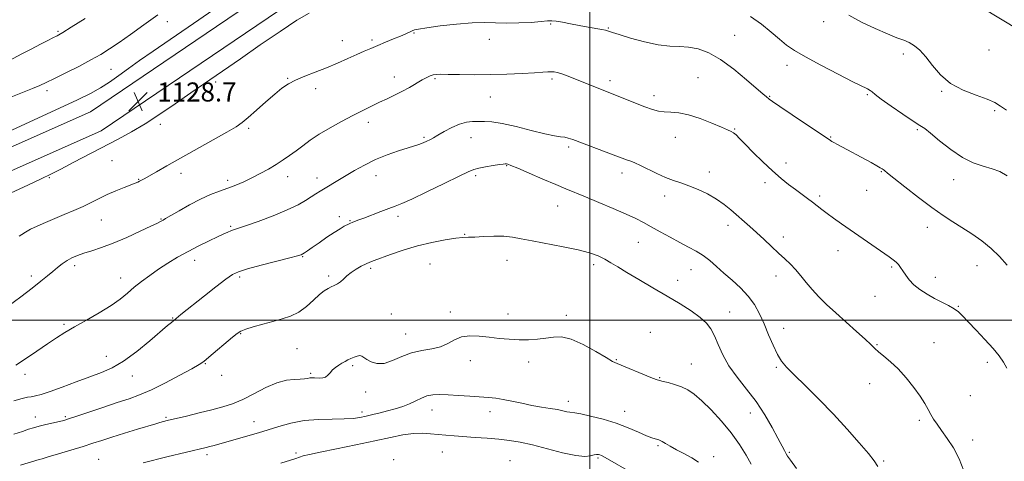
# Model space of a CAD drawing. Extents: x 2099800 to 2102700, y 312300 to 315200.
# Drawn here: x 2101260 to 2101674, y 313941 to 314126 of the extents above; entities that cross this region are included whole.
import ezdxf

# ---------------------------------------------------------------- set-up
doc = ezdxf.new("R2010")
doc.units = 0
doc.header["$MEASUREMENT"] = 0
for name, color, linetype, lineweight in [('32000', 7, 'Continuous', 0), ('DTM HARD BREAKLINE', 7, 'Continuous', 0), ('DTM SPOT ELEVATION', 2, 'Continuous', 13), ('INDEX CONTOUR', 41, 'Continuous', 13), ('INTERMEDIATE CONTOUR', 44, 'Continuous', 0), ('SPOT ELEVATION', 7, 'Continuous', 0)]:
    doc.layers.add(name, color=color, linetype=linetype, lineweight=lineweight)
doc.styles.add('Style-ITALICS', font='ITALICS.shx')

# ---------------------------------------------------------------- blocks, each defined once
blk = doc.blocks.new('SPOT')
at = {"layer": 'SPOT ELEVATION'}
for p, q in [((-3.91, -3.91), (3.82, 3.81)), ((-1.65, 3.77), (1.72, -3.93))]:
    blk.add_line(p, q, dxfattribs=at)

msp = doc.modelspace()

# ---------------------------------------------------------------- linework, layer by layer
at = {"layer": '32000', "flags": 128}
for points in [[(2101500, 312500), (2101500, 315000)], [(2100000, 314000), (2102500, 314000)]]:
    msp.add_lwpolyline(points, dxfattribs=at)
at = {"layer": 'DTM HARD BREAKLINE'}
for points in [[(2101737.42, 314098.35, 1131.98), (2101650.96, 314150.57, 1131.46), (2101577.4, 314181.28, 1130.72), (2101500.75, 314191.25, 1129.31), (2101440.84, 314181.43, 1129.63), (2101378.66, 314147.64, 1128.74), (2101290.07, 314087.62, 1128.74), (2101215.85, 314054.73, 1129.05), (2101164.5, 314046.78, 1129.78), (2101104.48, 314055.33, 1129.89), (2101063.57, 314078.77, 1129.58), (2101030.68, 314113.83, 1129.1), (2101008.29, 314154.69, 1129.16)], [(2101732.99, 314090.28, 1131.98), (2101646.79, 314142.34, 1131.46), (2101574.99, 314172.32, 1130.72), (2101500.9, 314181.95, 1129.31), (2101443.86, 314172.6, 1129.63), (2101383.45, 314139.77, 1128.74), (2101294.55, 314079.54, 1128.74), (2101218.46, 314045.82, 1129.05), (2101164.56, 314037.48, 1129.78), (2101101.44, 314046.47, 1129.89), (2101057.8, 314071.47, 1129.58), (2101023.17, 314108.39, 1129.1), (2100999.57, 314151.46, 1129.16)]]:
    msp.add_polyline3d(points, dxfattribs=at)
at = {"layer": 'DTM SPOT ELEVATION'}
for p in [(2101322.4, 314125.46, 1131.4), (2101483.47, 314124.44, 1125.9), (2101507.74, 314122.83, 1126.1), (2101598.31, 314125.53, 1129.6), (2101276.42, 314121.43, 1134.2), (2101395.92, 314117.45, 1126.7), (2101408.39, 314117.83, 1126.3), (2101426.13, 314120.66, 1125.9), (2101457.7, 314118.02, 1125.5), (2101560.92, 314119.74, 1126.9), (2101667.74, 314113.59, 1130.9), (2101631.74, 314111.95, 1129.7), (2101298.67, 314105.49, 1131.1), (2101582.83, 314107.14, 1127.4), (2101373, 314101.6, 1126.1), (2101417.78, 314102.21, 1124.6), (2101434.91, 314101.5, 1123.8), (2101484.06, 314101.41, 1123.7), (2101545.42, 314101.9, 1124.9), (2101342.74, 314100.13, 1127.8), (2101384.71, 314097.33, 1125.5), (2101508.44, 314100.64, 1124.4), (2101271.85, 314096.52, 1131.6), (2101458.14, 314093.85, 1123.1), (2101526.98, 314094.43, 1124.5), (2101575.59, 314094.09, 1126.1), (2101616.57, 314094.78, 1127.8), (2101647.85, 314096.15, 1129.9), (2101670.17, 314088.08, 1129.8), (2101319.47, 314082.36, 1127.7), (2101356.66, 314080.69, 1125.7), (2101406.86, 314083.11, 1123.5), (2101560.94, 314080.31, 1124.1), (2101430.33, 314076.81, 1122.2), (2101450.08, 314076.71, 1121.3), (2101535.95, 314076.9, 1123.3), (2101601.18, 314076.96, 1126.1), (2101637.66, 314080.08, 1127.8), (2101491.04, 314072.77, 1121.7), (2101299.21, 314067.08, 1127.2), (2101464.98, 314064.9, 1119.9), (2101582.5, 314066.12, 1124.5), (2101272.76, 314059.9, 1127.9), (2101328.14, 314061.72, 1125.4), (2101372.95, 314060.32, 1123.4), (2101385.34, 314059.8, 1122.6), (2101410.15, 314060.76, 1121.3), (2101451.98, 314060.72, 1119.7), (2101513.5, 314061.88, 1121.5), (2101550.19, 314062.3, 1122.5), (2101622.46, 314062.44, 1125.9), (2101310.3, 314059.19, 1126.1), (2101347.73, 314058.86, 1124.4), (2101573.6, 314057.84, 1123.6), (2101652.9, 314059.08, 1127.4), (2101531.39, 314052.27, 1121.5), (2101596.56, 314052.28, 1124.3), (2101616.33, 314054.67, 1125.2), (2101486.43, 314048.04, 1119.2), (2101394.75, 314043.59, 1120.5), (2101419.36, 314043.73, 1119.6), (2101294.67, 314042.19, 1125.1), (2101319.74, 314042.58, 1124.1), (2101349.05, 314039.46, 1122.2), (2101399.21, 314041.81, 1120.1), (2101558.09, 314039.83, 1121.5), (2101641.88, 314039.04, 1125.3), (2101447.4, 314036.08, 1118.1), (2101581.34, 314034.93, 1122.5), (2101520.33, 314032.75, 1119.1), (2101379.26, 314026.7, 1119.9), (2101604.28, 314029.19, 1123.3), (2101283.49, 314022.88, 1123.6), (2101333.95, 314025.17, 1121.4), (2101432.81, 314023.7, 1116.9), (2101465.13, 314025.22, 1117.3), (2101501.57, 314023.33, 1117.6), (2101626.84, 314022.37, 1123.8), (2101662.69, 314022.99, 1125.1), (2101265.23, 314018.6, 1124.4), (2101352.76, 314018.12, 1119.7), (2101390.16, 314018.64, 1118.3), (2101407.81, 314021.78, 1117.7), (2101542.51, 314021.24, 1119.2), (2101578.28, 314018.54, 1121.4), (2101302.74, 314017.76, 1122.6), (2101536.98, 314016.84, 1118.8), (2101645.24, 314017.99, 1124.6), (2101619.91, 314010.08, 1123.1), (2101654.85, 314005.92, 1124.1), (2101416.57, 314002.6, 1116.7), (2101441.34, 314003.45, 1116.4), (2101465.67, 314002.6, 1116.5), (2101490.06, 314002.04, 1116.4), (2101558.75, 314003.47, 1118.8), (2101278.98, 313998.26, 1122.2), (2101324.6, 314000.89, 1120.1), (2101353.21, 313994.39, 1117.9), (2101422.54, 313994.2, 1116.7), (2101525.43, 313994.88, 1116.3), (2101581.48, 313996.64, 1120.7), (2101620.72, 313989.72, 1122.1), (2101644.66, 313990.55, 1122.8), (2101376.9, 313988.02, 1116.9), (2101296.74, 313984.86, 1120.8), (2101338.42, 313981.8, 1117.9), (2101400.25, 313980.93, 1115.8), (2101449.77, 313983.02, 1115.5), (2101474.24, 313982.52, 1115.6), (2101511.13, 313983.46, 1116.1), (2101542.61, 313981.61, 1116.8), (2101667.01, 313982.33, 1123.6), (2101262.56, 313977.33, 1121.6), (2101345.22, 313976.93, 1117.8), (2101382.64, 313977.64, 1116.2), (2101578.43, 313980.23, 1119.8), (2101307.68, 313976.53, 1119.3), (2101529.39, 313975.88, 1116.1), (2101617.66, 313973.39, 1121.4), (2101405.76, 313969.83, 1115.5), (2101490.94, 313965.9, 1114.5), (2101659.86, 313968.28, 1123.1), (2101404.22, 313961.5, 1114.4), (2101433.71, 313962.32, 1113.3), (2101458.03, 313961.54, 1113.4), (2101514.61, 313961.81, 1114.7), (2101567.51, 313961.03, 1117.3), (2101266.99, 313959.4, 1118.6), (2101279.58, 313959.44, 1118.2), (2101321.81, 313959.23, 1116.2), (2101358.84, 313957.34, 1114.7), (2101638.55, 313957.96, 1121.7), (2101660.9, 313949.71, 1122.5), (2101339.1, 313943.58, 1113.6), (2101376.51, 313944.3, 1112.3), (2101438.02, 313944.61, 1111.1), (2101528.7, 313947.34, 1113.8), (2101583.82, 313944.47, 1118.2), (2101293.57, 313941.56, 1114.9), (2101417.54, 313941.45, 1110.3), (2101466.5, 313940.98, 1110.9), (2101503.41, 313942.14, 1111.8), (2101552.04, 313942.64, 1114.5), (2101623.48, 313940.89, 1120.2)]:
    msp.add_point(p, dxfattribs=at)
at = {"layer": 'INDEX CONTOUR'}
for points in [[(2101253.397, 314078.152, 1130), (2101284.622, 314092.66, 1130), (2101290.16, 314095.328, 1130), (2101294.346, 314097.621, 1130), (2101298.168, 314100.103, 1130), (2101302.002, 314102.856, 1130), (2101306.072, 314105.844, 1130), (2101310.674, 314109.118, 1130), (2101316.399, 314113.075, 1130), (2101333.479, 314124.706, 1130), (2101343.788, 314131.788, 1130)], [(2101608.844, 314128.144, 1130), (2101614.119, 314125.305, 1130), (2101619.889, 314122.56, 1130), (2101625.124, 314120.29, 1130), (2101629.051, 314118.745, 1130), (2101631.92, 314117.661, 1130), (2101634.239, 314116.648, 1130), (2101636.447, 314115.337, 1130), (2101638.724, 314113.453, 1130), (2101641.184, 314110.744, 1130), (2101643.971, 314107.117, 1130), (2101647.355, 314103.115, 1130), (2101651.637, 314099.442, 1130), (2101656.901, 314096.636, 1130), (2101662.36, 314094.566, 1130), (2101667.011, 314092.937, 1130), (2101670.184, 314091.475, 1130), (2101672.545, 314089.99, 1130), (2101675.093, 314088.311, 1130)], [(2101257.861, 313966.191, 1120), (2101261.385, 313967.181, 1120), (2101263.581, 313967.649, 1120), (2101265.209, 313967.902, 1120), (2101266.984, 313968.232, 1120), (2101269.451, 313968.88, 1120), (2101273.11, 313970.075, 1120), (2101278.225, 313971.936, 1120), (2101284.108, 313974.138, 1120), (2101289.831, 313976.247, 1120), (2101294.736, 313978.017, 1120), (2101299.244, 313979.955, 1120), (2101304.041, 313982.759, 1120), (2101309.54, 313986.826, 1120), (2101315.055, 313991.369, 1120), (2101322.539, 313997.808, 1120), (2101324.106, 313999.123, 1120), (2101328.138, 314002.387, 1120), (2101338.077, 314010.313, 1120), (2101342.844, 314014.066, 1120), (2101346.953, 314017.222, 1120), (2101349.802, 314019.201, 1120), (2101352.388, 314020.422, 1120), (2101356.108, 314021.557, 1120), (2101361.831, 314023.094, 1120), (2101373.863, 314026.227, 1120), (2101377.125, 314027.094, 1120), (2101378.631, 314027.559, 1120), (2101379.351, 314027.902, 1120), (2101380.137, 314028.391, 1120), (2101381.381, 314029.229, 1120), (2101383.359, 314030.607, 1120), (2101386.204, 314032.604, 1120), (2101389.469, 314034.872, 1120), (2101392.563, 314036.953, 1120), (2101395.009, 314038.488, 1120), (2101396.794, 314039.513, 1120), (2101398.807, 314040.572, 1120), (2101399.395, 314040.849, 1120), (2101400.037, 314041.103, 1120), (2101402.541, 314042.006, 1120), (2101404.954, 314042.915, 1120), (2101412.107, 314045.696, 1120), (2101415.51, 314046.994, 1120), (2101418.13, 314047.956, 1120), (2101420.909, 314049.061, 1120), (2101425.128, 314050.944, 1120), (2101431.54, 314053.981, 1120), (2101438.8, 314057.489, 1120), (2101445.033, 314060.523, 1120), (2101448.903, 314062.382, 1120), (2101451.212, 314063.331, 1120), (2101453.299, 314063.878, 1120), (2101456.147, 314064.428, 1120), (2101459.315, 314064.977, 1120), (2101462.009, 314065.416, 1120), (2101463.639, 314065.664, 1120), (2101464.452, 314065.746, 1120), (2101464.901, 314065.717, 1120), (2101465.482, 314065.568, 1120), (2101466.858, 314065.049, 1120), (2101469.73, 314063.851, 1120), (2101474.482, 314061.808, 1120), (2101480.2, 314059.337, 1120), (2101485.649, 314057.001, 1120), (2101489.97, 314055.193, 1120), (2101498.176, 314051.841, 1120), (2101503.75, 314049.528, 1120), (2101509.796, 314046.972, 1120), (2101515.233, 314044.603, 1120), (2101519.3, 314042.721, 1120), (2101522.516, 314041.087, 1120), (2101525.72, 314039.331, 1120), (2101529.537, 314037.195, 1120), (2101533.726, 314034.868, 1120), (2101537.829, 314032.651, 1120), (2101541.486, 314030.755, 1120), (2101544.719, 314029.017, 1120), (2101547.646, 314027.186, 1120), (2101550.403, 314025.055, 1120), (2101553.207, 314022.604, 1120), (2101556.294, 314019.861, 1120), (2101559.787, 314016.854, 1120), (2101563.369, 314013.617, 1120), (2101566.613, 314010.186, 1120), (2101569.208, 314006.573, 1120), (2101571.315, 314002.706, 1120), (2101573.216, 313998.488, 1120), (2101575.128, 313993.932, 1120), (2101577.023, 313989.477, 1120), (2101578.812, 313985.673, 1120), (2101580.523, 313982.821, 1120), (2101582.669, 313980.244, 1120), (2101585.883, 313977.019, 1120), (2101590.578, 313972.459, 1120), (2101596.301, 313966.821, 1120), (2101602.378, 313960.595, 1120), (2101608.178, 313954.301, 1120), (2101613.23, 313948.555, 1120), (2101617.108, 313944, 1120), (2101619.553, 313940.975, 1120), (2101621.001, 313938.602, 1120)]]:
    msp.add_polyline3d(points, dxfattribs=at)
at = {"layer": 'INTERMEDIATE CONTOUR'}
for points in [[(2101254.265, 314108.147, 1134), (2101261.285, 314111.888, 1134), (2101265.201, 314113.952, 1134), (2101269.063, 314115.962, 1134), (2101272.232, 314117.597, 1134), (2101274.25, 314118.625, 1134), (2101276.06, 314119.517, 1134), (2101276.815, 314119.911, 1134), (2101278.489, 314120.906, 1134), (2101282.006, 314123.103, 1134), (2101287.823, 314126.798, 1134)], [(2101255.977, 314093.398, 1132), (2101261.555, 314095.669, 1132), (2101265.704, 314097.343, 1132), (2101268.757, 314098.63, 1132), (2101271.536, 314099.905, 1132), (2101274.993, 314101.585, 1132), (2101279.758, 314103.945, 1132), (2101285.187, 314106.688, 1132), (2101290.315, 314109.374, 1132), (2101294.47, 314111.713, 1132), (2101298.142, 314114.005, 1132), (2101302.111, 314116.698, 1132), (2101306.967, 314120.121, 1132), (2101312.537, 314124.117, 1132), (2101318.457, 314128.409, 1132)], [(2101256.431, 314053.462, 1128), (2101263.999, 314056.909, 1128), (2101269.367, 314059.388, 1128), (2101273.463, 314061.368, 1128), (2101277.707, 314063.53, 1128), (2101283.16, 314066.372, 1128), (2101301.689, 314076.092, 1128), (2101307.313, 314079.168, 1128), (2101313.067, 314082.581, 1128), (2101319.241, 314086.579, 1128), (2101325.717, 314090.985, 1128), (2101332.272, 314095.518, 1128), (2101345.593, 314104.664, 1128), (2101353.102, 314109.846, 1128), (2101361.478, 314115.669, 1128), (2101369.807, 314121.399, 1128), (2101376.91, 314126.087, 1128), (2101382.011, 314129.092, 1128)], [(2101260.076, 314035.373, 1126), (2101261.224, 314036.071, 1126), (2101262.76, 314037.044, 1126), (2101264.89, 314038.242, 1126), (2101267.751, 314039.613, 1126), (2101271.212, 314041.121, 1126), (2101275.069, 314042.731, 1126), (2101279.122, 314044.409, 1126), (2101283.163, 314046.121, 1126), (2101286.983, 314047.836, 1126), (2101290.452, 314049.525, 1126), (2101293.751, 314051.18, 1126), (2101297.138, 314052.8, 1126), (2101300.749, 314054.361, 1126), (2101304.218, 314055.758, 1126), (2101308.918, 314057.596, 1126), (2101310.033, 314058.062, 1126), (2101310.779, 314058.413, 1126), (2101311.534, 314058.812, 1126), (2101312.698, 314059.47, 1126), (2101317.808, 314062.422, 1126), (2101322.204, 314064.936, 1126), (2101327.907, 314068.152, 1126), (2101341.688, 314075.809, 1126), (2101347.479, 314079.056, 1126), (2101351.277, 314081.288, 1126), (2101353.867, 314083.068, 1126), (2101356.447, 314085.197, 1126), (2101359.895, 314088.23, 1126), (2101363.828, 314091.72, 1126), (2101367.547, 314094.974, 1126), (2101370.574, 314097.465, 1126), (2101373.303, 314099.347, 1126), (2101376.35, 314100.94, 1126), (2101380.172, 314102.523, 1126), (2101384.593, 314104.197, 1126), (2101389.28, 314106.019, 1126), (2101393.917, 314107.998, 1126), (2101398.249, 314109.967, 1126), (2101402.042, 314111.711, 1126), (2101405.172, 314113.089, 1126), (2101407.961, 314114.255, 1126), (2101410.848, 314115.436, 1126), (2101414.12, 314116.788, 1126), (2101417.462, 314118.189, 1126), (2101420.413, 314119.443, 1126), (2101422.621, 314120.402, 1126), (2101425.3, 314121.592, 1126), (2101426.309, 314121.977, 1126), (2101428.036, 314122.374, 1126), (2101431.435, 314122.917, 1126), (2101437.063, 314123.673, 1126), (2101443.891, 314124.447, 1126), (2101450.499, 314124.979, 1126), (2101455.839, 314125.092, 1126), (2101460.381, 314124.959, 1126), (2101464.968, 314124.84, 1126), (2101470.154, 314124.932, 1126), (2101475.314, 314125.188, 1126), (2101479.534, 314125.501, 1126), (2101482.211, 314125.762, 1126), (2101483.995, 314125.866, 1126), (2101485.852, 314125.708, 1126), (2101488.526, 314125.226, 1126), (2101491.885, 314124.535, 1126), (2101495.578, 314123.789, 1126), (2101499.251, 314123.123, 1126), (2101505.067, 314122.152, 1126), (2101506.597, 314121.863, 1126), (2101507.383, 314121.667, 1126), (2101508.302, 314121.327, 1126), (2101509.572, 314120.906, 1126), (2101512.372, 314120.024, 1126), (2101517.135, 314118.58, 1126), (2101522.999, 314116.971, 1126), (2101528.782, 314115.72, 1126), (2101533.582, 314115.182, 1126), (2101537.634, 314115.037, 1126), (2101541.454, 314114.799, 1126), (2101545.497, 314114.012, 1126), (2101549.961, 314112.357, 1126), (2101554.98, 314109.543, 1126), (2101560.522, 314105.509, 1126), (2101565.88, 314101.089, 1126), (2101572.809, 314095.068, 1126), (2101574.126, 314093.958, 1126), (2101575.356, 314092.969, 1126), (2101576.757, 314091.956, 1126), (2101579.826, 314089.842, 1126), (2101585.004, 314086.343, 1126), (2101601.095, 314075.52, 1126), (2101601.664, 314075.177, 1126), (2101602.57, 314074.668, 1126), (2101604.033, 314073.87, 1126), (2101618.26, 314066.226, 1126), (2101620.613, 314064.939, 1126), (2101622.065, 314064.118, 1126), (2101622.839, 314063.637, 1126), (2101623.28, 314063.305, 1126), (2101623.798, 314062.871, 1126), (2101625.06, 314061.84, 1126), (2101627.795, 314059.659, 1126), (2101632.424, 314056.022, 1126), (2101638.123, 314051.623, 1126), (2101643.759, 314047.403, 1126), (2101648.474, 314044.072, 1126), (2101652.516, 314041.4, 1126), (2101656.406, 314038.926, 1126), (2101660.531, 314036.265, 1126), (2101664.721, 314033.349, 1126), (2101668.671, 314030.188, 1126), (2101672.169, 314026.787, 1126), (2101675.375, 314023.139, 1126)], [(2101567.548, 314127.631, 1128), (2101572.133, 314124.384, 1128), (2101576.242, 314121.075, 1128), (2101579.748, 314118.091, 1128), (2101582.719, 314115.66, 1128), (2101585.992, 314113.368, 1128), (2101590.598, 314110.64, 1128), (2101597.118, 314107.13, 1128), (2101604.331, 314103.403, 1128), (2101610.564, 314100.255, 1128), (2101616.7, 314097.197, 1128), (2101617.793, 314096.576, 1128), (2101618.626, 314095.953, 1128), (2101619.948, 314094.895, 1128), (2101622.499, 314092.973, 1128), (2101626.68, 314089.981, 1128), (2101631.55, 314086.593, 1128), (2101635.83, 314083.705, 1128), (2101638.648, 314081.902, 1128), (2101640.74, 314080.519, 1128), (2101643.249, 314078.577, 1128), (2101647.016, 314075.423, 1128), (2101651.682, 314071.699, 1128), (2101656.588, 314068.369, 1128), (2101661.181, 314066.15, 1128), (2101665.34, 314064.768, 1128), (2101669.047, 314063.698, 1128), (2101672.332, 314062.451, 1128), (2101675.403, 314060.672, 1128)], [(2101255.568, 314005.911, 1124), (2101260.805, 314009.82, 1124), (2101265.639, 314013.508, 1124), (2101269.315, 314016.427, 1124), (2101272.033, 314018.684, 1124), (2101274.227, 314020.543, 1124), (2101276.267, 314022.222, 1124), (2101278.264, 314023.738, 1124), (2101280.265, 314025.06, 1124), (2101282.34, 314026.18, 1124), (2101284.65, 314027.178, 1124), (2101287.383, 314028.159, 1124), (2101290.711, 314029.242, 1124), (2101294.765, 314030.608, 1124), (2101299.66, 314032.453, 1124), (2101305.327, 314034.85, 1124), (2101310.94, 314037.383, 1124), (2101315.486, 314039.513, 1124), (2101318.231, 314040.84, 1124), (2101319.566, 314041.52, 1124), (2101320.666, 314042.125, 1124), (2101321.68, 314042.701, 1124), (2101327.325, 314046.015, 1124), (2101331.783, 314048.542, 1124), (2101336.401, 314050.946, 1124), (2101340.581, 314052.796, 1124), (2101344.335, 314054.215, 1124), (2101347.831, 314055.459, 1124), (2101351.218, 314056.754, 1124), (2101354.581, 314058.181, 1124), (2101357.99, 314059.79, 1124), (2101361.476, 314061.604, 1124), (2101364.918, 314063.538, 1124), (2101368.155, 314065.479, 1124), (2101371.082, 314067.352, 1124), (2101373.808, 314069.222, 1124), (2101376.496, 314071.188, 1124), (2101379.32, 314073.333, 1124), (2101382.508, 314075.673, 1124), (2101386.296, 314078.205, 1124), (2101390.802, 314080.896, 1124), (2101395.655, 314083.581, 1124), (2101400.358, 314086.062, 1124), (2101404.528, 314088.189, 1124), (2101408.218, 314090.008, 1124), (2101411.589, 314091.615, 1124), (2101414.789, 314093.106, 1124), (2101417.908, 314094.584, 1124), (2101421.02, 314096.152, 1124), (2101424.146, 314097.86, 1124), (2101429.584, 314100.982, 1124), (2101431.467, 314102.011, 1124), (2101432.89, 314102.674, 1124), (2101434.086, 314103.07, 1124), (2101435.354, 314103.285, 1124), (2101437.252, 314103.362, 1124), (2101440.402, 314103.335, 1124), (2101445.227, 314103.246, 1124), (2101451.349, 314103.175, 1124), (2101458.193, 314103.213, 1124), (2101465.163, 314103.418, 1124), (2101471.586, 314103.724, 1124), (2101476.77, 314104.03, 1124), (2101480.238, 314104.253, 1124), (2101482.372, 314104.38, 1124), (2101483.767, 314104.411, 1124), (2101484.958, 314104.339, 1124), (2101486.218, 314104.111, 1124), (2101487.761, 314103.663, 1124), (2101489.76, 314102.95, 1124), (2101492.231, 314101.99, 1124), (2101504.516, 314097.07, 1124), (2101511.191, 314094.449, 1124), (2101519.136, 314091.288, 1124), (2101523.131, 314089.74, 1124), (2101526.274, 314088.612, 1124), (2101528.831, 314087.907, 1124), (2101531.283, 314087.558, 1124), (2101534.062, 314087.438, 1124), (2101537.401, 314087.188, 1124), (2101541.484, 314086.393, 1124), (2101546.319, 314084.803, 1124), (2101551.206, 314082.84, 1124), (2101555.271, 314081.093, 1124), (2101557.884, 314079.992, 1124), (2101559.394, 314079.33, 1124), (2101560.393, 314078.74, 1124), (2101561.44, 314077.862, 1124), (2101562.946, 314076.383, 1124), (2101565.285, 314073.995, 1124), (2101568.673, 314070.557, 1124), (2101572.685, 314066.585, 1124), (2101576.736, 314062.76, 1124), (2101580.356, 314059.611, 1124), (2101583.543, 314057.073, 1124), (2101586.41, 314054.927, 1124), (2101591.456, 314051.217, 1124), (2101593.615, 314049.595, 1124), (2101597.49, 314046.57, 1124), (2101599.708, 314044.896, 1124), (2101602.445, 314042.929, 1124), (2101605.804, 314040.581, 1124), (2101625.854, 314026.636, 1124), (2101627.55, 314025.401, 1124), (2101628.693, 314024.438, 1124), (2101629.672, 314023.422, 1124), (2101630.622, 314022.221, 1124), (2101631.619, 314020.753, 1124), (2101632.754, 314018.974, 1124), (2101634.202, 314016.979, 1124), (2101636.153, 314014.904, 1124), (2101638.725, 314012.866, 1124), (2101641.727, 314010.933, 1124), (2101644.893, 314009.156, 1124), (2101647.972, 314007.571, 1124), (2101650.767, 314006.146, 1124), (2101653.099, 314004.833, 1124), (2101654.917, 314003.52, 1124), (2101656.695, 314001.843, 1124), (2101659.038, 313999.375, 1124), (2101662.33, 313995.88, 1124), (2101666.063, 313991.877, 1124), (2101669.509, 313988.08, 1124), (2101672.1, 313985.009, 1124), (2101673.92, 313982.434, 1124), (2101675.214, 313979.933, 1124)], [(2101258.745, 313981.208, 1122), (2101262.829, 313983.804, 1122), (2101267.523, 313987.006, 1122), (2101272.03, 313990.124, 1122), (2101275.808, 313992.661, 1122), (2101279.346, 313994.881, 1122), (2101283.386, 313997.243, 1122), (2101288.405, 314000.072, 1122), (2101293.81, 314003.17, 1122), (2101298.744, 314006.205, 1122), (2101302.583, 314008.93, 1122), (2101305.651, 314011.425, 1122), (2101308.505, 314013.851, 1122), (2101311.606, 314016.336, 1122), (2101315.014, 314018.877, 1122), (2101318.693, 314021.435, 1122), (2101322.61, 314023.976, 1122), (2101326.757, 314026.477, 1122), (2101331.131, 314028.918, 1122), (2101335.656, 314031.255, 1122), (2101339.946, 314033.354, 1122), (2101343.54, 314035.057, 1122), (2101346.107, 314036.255, 1122), (2101347.839, 314037.038, 1122), (2101349.057, 314037.542, 1122), (2101350.17, 314037.938, 1122), (2101351.95, 314038.535, 1122), (2101355.255, 314039.671, 1122), (2101360.572, 314041.563, 1122), (2101366.894, 314043.925, 1122), (2101372.841, 314046.347, 1122), (2101377.339, 314048.492, 1122), (2101380.54, 314050.313, 1122), (2101382.9, 314051.836, 1122), (2101384.848, 314053.111, 1122), (2101386.697, 314054.285, 1122), (2101388.73, 314055.527, 1122), (2101394.071, 314058.691, 1122), (2101401.098, 314062.898, 1122), (2101405.24, 314065.233, 1122), (2101409.842, 314067.495, 1122), (2101414.822, 314069.524, 1122), (2101419.645, 314071.224, 1122), (2101423.662, 314072.518, 1122), (2101428.139, 314073.909, 1122), (2101429.309, 314074.305, 1122), (2101430.293, 314074.696, 1122), (2101431.201, 314075.105, 1122), (2101433.004, 314075.979, 1122), (2101434.251, 314076.643, 1122), (2101436.128, 314077.721, 1122), (2101438.818, 314079.308, 1122), (2101441.996, 314081.045, 1122), (2101445.21, 314082.461, 1122), (2101448.108, 314083.212, 1122), (2101450.726, 314083.463, 1122), (2101453.197, 314083.509, 1122), (2101455.735, 314083.545, 1122), (2101458.866, 314083.377, 1122), (2101463.195, 314082.709, 1122), (2101469.017, 314081.382, 1122), (2101475.393, 314079.762, 1122), (2101481.074, 314078.352, 1122), (2101485.108, 314077.523, 1122), (2101487.735, 314077.131, 1122), (2101489.489, 314076.903, 1122), (2101490.94, 314076.58, 1122), (2101492.785, 314075.959, 1122), (2101509.872, 314069.57, 1122), (2101514.648, 314067.762, 1122), (2101515.892, 314067.306, 1122), (2101517.175, 314066.853, 1122), (2101518.853, 314066.189, 1122), (2101521.225, 314065.104, 1122), (2101528.169, 314061.643, 1122), (2101531.859, 314059.964, 1122), (2101535.164, 314058.728, 1122), (2101538.307, 314057.709, 1122), (2101541.659, 314056.553, 1122), (2101545.462, 314054.99, 1122), (2101549.44, 314053.075, 1122), (2101553.189, 314050.944, 1122), (2101556.408, 314048.715, 1122), (2101559.214, 314046.44, 1122), (2101567.186, 314039.471, 1122), (2101570.099, 314036.853, 1122), (2101573.217, 314033.951, 1122), (2101576.37, 314030.974, 1122), (2101579.334, 314028.201, 1122), (2101581.946, 314025.813, 1122), (2101584.28, 314023.62, 1122), (2101586.465, 314021.335, 1122), (2101588.632, 314018.739, 1122), (2101590.899, 314015.89, 1122), (2101593.384, 314012.914, 1122), (2101596.207, 314009.887, 1122), (2101599.483, 314006.686, 1122), (2101603.33, 314003.135, 1122), (2101607.728, 313999.186, 1122), (2101612.094, 313995.291, 1122), (2101615.708, 313992.027, 1122), (2101618.092, 313989.786, 1122), (2101619.738, 313988.208, 1122), (2101621.38, 313986.751, 1122), (2101623.603, 313984.94, 1122), (2101626.39, 313982.577, 1122), (2101629.571, 313979.535, 1122), (2101632.944, 313975.799, 1122), (2101636.168, 313971.792, 1122), (2101638.869, 313968.051, 1122), (2101640.789, 313964.988, 1122), (2101642.145, 313962.509, 1122), (2101643.269, 313960.4, 1122), (2101644.466, 313958.427, 1122), (2101645.926, 313956.292, 1122), (2101647.811, 313953.682, 1122), (2101650.192, 313950.355, 1122), (2101652.784, 313946.354, 1122), (2101655.208, 313941.796, 1122), (2101657.147, 313936.789, 1122)], [(2101257.944, 313952.107, 1118), (2101261.544, 313953.323, 1118), (2101264.129, 313954.183, 1118), (2101266.227, 313954.834, 1118), (2101268.491, 313955.448, 1118), (2101271.36, 313956.15, 1118), (2101277.04, 313957.48, 1118), (2101278.893, 313957.943, 1118), (2101280.823, 313958.526, 1118), (2101283.977, 313959.574, 1118), (2101295.307, 313963.394, 1118), (2101301.346, 313965.404, 1118), (2101306.312, 313967.044, 1118), (2101310.779, 313968.668, 1118), (2101315.693, 313970.787, 1118), (2101321.634, 313973.705, 1118), (2101327.722, 313976.892, 1118), (2101332.716, 313979.606, 1118), (2101335.785, 313981.366, 1118), (2101337.759, 313982.718, 1118), (2101339.884, 313984.463, 1118), (2101349.769, 313992.853, 1118), (2101351.78, 313994.503, 1118), (2101353.32, 313995.453, 1118), (2101355.344, 313996.227, 1118), (2101358.545, 313997.23, 1118), (2101362.561, 313998.397, 1118), (2101366.769, 313999.549, 1118), (2101370.669, 314000.589, 1118), (2101374.252, 314001.777, 1118), (2101377.633, 314003.456, 1118), (2101380.876, 314005.818, 1118), (2101383.858, 314008.446, 1118), (2101386.402, 314010.772, 1118), (2101388.396, 314012.367, 1118), (2101389.971, 314013.362, 1118), (2101391.319, 314014.028, 1118), (2101392.603, 314014.614, 1118), (2101393.869, 314015.275, 1118), (2101395.134, 314016.142, 1118), (2101396.433, 314017.306, 1118), (2101397.886, 314018.678, 1118), (2101399.631, 314020.126, 1118), (2101401.73, 314021.524, 1118), (2101403.936, 314022.769, 1118), (2101405.926, 314023.765, 1118), (2101407.553, 314024.486, 1118), (2101409.368, 314025.185, 1118), (2101416.27, 314027.709, 1118), (2101421.58, 314029.521, 1118), (2101427.523, 314031.289, 1118), (2101433.577, 314032.732, 1118), (2101439.145, 314033.791, 1118), (2101443.614, 314034.463, 1118), (2101446.641, 314034.776, 1118), (2101448.972, 314034.884, 1118), (2101451.623, 314034.974, 1118), (2101455.322, 314035.169, 1118), (2101459.632, 314035.348, 1118), (2101463.825, 314035.327, 1118), (2101467.449, 314034.962, 1118), (2101471.137, 314034.274, 1118), (2101475.797, 314033.32, 1118), (2101488.829, 314030.892, 1118), (2101495.115, 314029.583, 1118), (2101499.911, 314028.302, 1118), (2101503.446, 314027.017, 1118), (2101506.242, 314025.674, 1118), (2101508.822, 314024.192, 1118), (2101511.742, 314022.389, 1118), (2101515.558, 314020.054, 1118), (2101520.626, 314017.066, 1118), (2101526.476, 314013.668, 1118), (2101532.433, 314010.19, 1118), (2101537.901, 314006.913, 1118), (2101542.598, 314003.919, 1118), (2101546.321, 314001.237, 1118), (2101548.969, 313998.828, 1118), (2101550.848, 313996.365, 1118), (2101552.367, 313993.447, 1118), (2101553.919, 313989.785, 1118), (2101555.836, 313985.518, 1118), (2101558.436, 313980.894, 1118), (2101561.9, 313976.103, 1118), (2101565.882, 313971.106, 1118), (2101569.901, 313965.805, 1118), (2101573.535, 313960.226, 1118), (2101576.61, 313954.882, 1118), (2101579.008, 313950.406, 1118), (2101581.749, 313945.241, 1118), (2101582.458, 313943.949, 1118), (2101583.095, 313942.898, 1118), (2101584.325, 313941.182, 1118), (2101586.9, 313937.789, 1118)], [(2101260.729, 313939.085, 1116), (2101268.587, 313941.476, 1116), (2101269.783, 313941.819, 1116), (2101272.323, 313942.564, 1116), (2101276.628, 313943.847, 1116), (2101281.889, 313945.434, 1116), (2101286.989, 313947, 1116), (2101291.144, 313948.315, 1116), (2101294.898, 313949.525, 1116), (2101299.127, 313950.874, 1116), (2101304.38, 313952.508, 1116), (2101309.889, 313954.198, 1116), (2101317.565, 313956.526, 1116), (2101319.228, 313957.019, 1116), (2101320.807, 313957.457, 1116), (2101322.402, 313957.85, 1116), (2101330.469, 313959.766, 1116), (2101335.783, 313961.043, 1116), (2101341.109, 313962.355, 1116), (2101345.703, 313963.569, 1116), (2101349.852, 313964.918, 1116), (2101354.104, 313966.721, 1116), (2101358.839, 313969.141, 1116), (2101363.769, 313971.692, 1116), (2101368.44, 313973.727, 1116), (2101372.469, 313974.784, 1116), (2101375.758, 313975.123, 1116), (2101378.284, 313975.189, 1116), (2101380.068, 313975.335, 1116), (2101381.322, 313975.554, 1116), (2101382.301, 313975.75, 1116), (2101383.232, 313975.847, 1116), (2101384.207, 313975.85, 1116), (2101386.502, 313975.71, 1116), (2101387.753, 313975.765, 1116), (2101388.911, 313976.128, 1116), (2101389.894, 313976.908, 1116), (2101390.816, 313977.973, 1116), (2101391.838, 313979.128, 1116), (2101393.074, 313980.209, 1116), (2101394.444, 313981.176, 1116), (2101395.818, 313982.018, 1116), (2101397.101, 313982.736, 1116), (2101398.339, 313983.367, 1116), (2101399.609, 313983.959, 1116), (2101400.951, 313984.527, 1116), (2101402.251, 313984.965, 1116), (2101403.359, 313985.135, 1116), (2101404.204, 313984.93, 1116), (2101405.049, 313984.378, 1116), (2101406.24, 313983.541, 1116), (2101408.055, 313982.552, 1116), (2101410.498, 313981.84, 1116), (2101413.508, 313981.909, 1116), (2101417.014, 313983.058, 1116), (2101420.912, 313984.781, 1116), (2101425.089, 313986.368, 1116), (2101429.399, 313987.316, 1116), (2101433.563, 313987.946, 1116), (2101437.271, 313988.787, 1116), (2101440.34, 313990.186, 1116), (2101443.118, 313991.773, 1116), (2101446.082, 313992.995, 1116), (2101449.593, 313993.444, 1116), (2101453.55, 313993.289, 1116), (2101457.733, 313992.842, 1116), (2101461.955, 313992.378, 1116), (2101466.146, 313992.01, 1116), (2101470.266, 313991.811, 1116), (2101474.266, 313991.84, 1116), (2101478.059, 313992.08, 1116), (2101481.546, 313992.499, 1116), (2101484.741, 313992.974, 1116), (2101488.094, 313993.02, 1116), (2101492.167, 313992.061, 1116), (2101497.244, 313989.778, 1116), (2101502.504, 313986.872, 1116), (2101506.849, 313984.299, 1116), (2101509.573, 313982.746, 1116), (2101511.526, 313981.81, 1116), (2101525.679, 313976.009, 1116), (2101527.942, 313975.12, 1116), (2101529.34, 313974.664, 1116), (2101530.779, 313974.317, 1116), (2101532.945, 313973.807, 1116), (2101535.647, 313973.071, 1116), (2101538.475, 313972.097, 1116), (2101541.15, 313970.819, 1116), (2101543.912, 313968.963, 1116), (2101547.131, 313966.197, 1116), (2101551.034, 313962.324, 1116), (2101555.269, 313957.665, 1116), (2101559.341, 313952.676, 1116), (2101562.839, 313947.786, 1116), (2101565.682, 313943.328, 1116), (2101567.87, 313939.612, 1116)], [(2101312.267, 313940.156, 1114), (2101322.158, 313942.564, 1114), (2101338.702, 313946.537, 1114), (2101340.242, 313946.933, 1114), (2101342.052, 313947.419, 1114), (2101357.269, 313951.68, 1114), (2101360.8, 313952.706, 1114), (2101364.8, 313953.942, 1114), (2101369.324, 313955.386, 1114), (2101374.375, 313956.791, 1114), (2101379.944, 313957.849, 1114), (2101385.913, 313958.35, 1114), (2101391.733, 313958.486, 1114), (2101396.745, 313958.545, 1114), (2101400.501, 313958.765, 1114), (2101403.386, 313959.162, 1114), (2101405.994, 313959.7, 1114), (2101408.804, 313960.346, 1114), (2101411.842, 313961.085, 1114), (2101415.018, 313961.908, 1114), (2101418.237, 313962.809, 1114), (2101421.367, 313963.805, 1114), (2101424.27, 313964.92, 1114), (2101426.858, 313966.138, 1114), (2101429.233, 313967.295, 1114), (2101431.546, 313968.192, 1114), (2101433.979, 313968.678, 1114), (2101436.821, 313968.811, 1114), (2101440.393, 313968.698, 1114), (2101444.841, 313968.44, 1114), (2101449.614, 313968.119, 1114), (2101457.475, 313967.561, 1114), (2101460.462, 313967.261, 1114), (2101463.576, 313966.774, 1114), (2101467.282, 313966.014, 1114), (2101471.416, 313965.107, 1114), (2101475.653, 313964.229, 1114), (2101479.696, 313963.518, 1114), (2101483.335, 313962.947, 1114), (2101486.384, 313962.451, 1114), (2101488.713, 313961.985, 1114), (2101490.395, 313961.594, 1114), (2101491.561, 313961.345, 1114), (2101493.726, 313961.114, 1114), (2101496.175, 313960.682, 1114), (2101500.304, 313959.766, 1114), (2101505.549, 313958.409, 1114), (2101511.074, 313956.717, 1114), (2101516.149, 313954.827, 1114), (2101520.467, 313952.997, 1114), (2101523.824, 313951.518, 1114), (2101526.101, 313950.599, 1114), (2101527.517, 313950.128, 1114), (2101528.964, 313949.761, 1114), (2101529.565, 313949.524, 1114), (2101530.44, 313949.053, 1114), (2101531.819, 313948.233, 1114), (2101533.786, 313947.077, 1114), (2101536.386, 313945.631, 1114), (2101539.561, 313943.956, 1114), (2101542.843, 313942.176, 1114), (2101545.661, 313940.429, 1114)], [(2101370.144, 313940, 1112), (2101374.205, 313941.246, 1112), (2101376.453, 313941.994, 1112), (2101377.898, 313942.493, 1112), (2101379.521, 313942.979, 1112), (2101382.182, 313943.634, 1112), (2101386.71, 313944.624, 1112), (2101393.557, 313946.044, 1112), (2101401.658, 313947.71, 1112), (2101409.573, 313949.367, 1112), (2101416.156, 313950.786, 1112), (2101421.464, 313951.847, 1112), (2101425.848, 313952.454, 1112), (2101429.634, 313952.564, 1112), (2101433.042, 313952.338, 1112), (2101436.263, 313951.989, 1112), (2101439.502, 313951.684, 1112), (2101443.014, 313951.417, 1112), (2101451.818, 313950.802, 1112), (2101456.894, 313950.415, 1112), (2101461.818, 313949.989, 1112), (2101466.295, 313949.503, 1112), (2101470.783, 313948.794, 1112), (2101475.934, 313947.661, 1112), (2101488.505, 313944.335, 1112), (2101494.047, 313943.125, 1112), (2101497.914, 313942.788, 1112), (2101500.346, 313943.044, 1112), (2101501.847, 313943.443, 1112), (2101502.863, 313943.628, 1112), (2101503.596, 313943.593, 1112), (2101504.192, 313943.424, 1112), (2101504.864, 313943.141, 1112), (2101506.1, 313942.491, 1112), (2101508.458, 313941.158, 1112), (2101516.698, 313936.399, 1112)]]:
    msp.add_polyline3d(points, dxfattribs=at)

# ---------------------------------------------------------------- block references
at = {"layer": 'SPOT ELEVATION'}
msp.add_blockref('SPOT', (2101310.184, 314091.922, 1128.74), dxfattribs=at)

# ---------------------------------------------------------------- texts
at = {"layer": 'SPOT ELEVATION', "style": 'Style-ITALICS'}
msp.add_text('1128.7', height=8, dxfattribs=at).set_placement((2101318.184, 314091.922, 1128.74))

doc.saveas('drawing.dxf')
